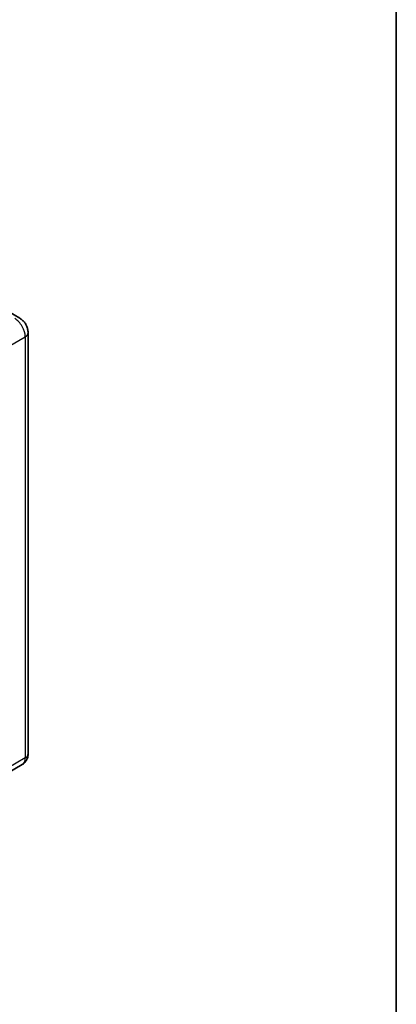
# Model space of a CAD drawing. Units: millimetres. Extents: x 0 to 9259, y 0 to 1124.
# Drawn here: x 1428 to 1564, y 187 to 543 of the extents above; entities that cross this region are included whole.
import ezdxf

# ---------------------------------------------------------------- set-up
doc = ezdxf.new("R2010")
doc.units = ezdxf.units.MM
doc.header["$LTSCALE"] = 4
for name, color, linetype, lineweight in [('Border (ISO)', 7, 'Continuous', 35), ('Visible (ISO)', 7, 'Continuous', 35), ('Visible Narrow (ISO)', 7, 'Continuous', 25)]:
    doc.layers.add(name, color=color, linetype=linetype, lineweight=lineweight)

# ---------------------------------------------------------------- blocks, each defined once
blk = doc.blocks.new('図面枠 tk図枠')
at = {"layer": 'Border (ISO)'}
blk.add_line((405.5, 289), (405.5, 8), dxfattribs=at)

msp = doc.modelspace()

# ---------------------------------------------------------------- linework, layer by layer
at = {"layer": 'Visible (ISO)'}
for p, q in [((1428.0679, 435.1157), (1423.9824, 437.4745)), ((1431.1028, 429.8592), (1431.1028, 277.8094)), ((1428.9568, 273.9164), (1419.0573, 268.2009))]:
    msp.add_line(p, q, dxfattribs=at)
for points, knots in [([(1431.1028, 429.8592), (1431.1028, 430.3337), (1431.0408, 430.7695), (1430.8421, 431.5901), (1430.7044, 431.9749), (1430.3665, 432.7071), (1430.1661, 433.0541), (1429.701, 433.7129), (1429.4366, 434.0246), (1428.8253, 434.6069), (1428.4788, 434.8785), (1428.0679, 435.1157)], [4.71238898, 4.71238898, 4.71238898, 4.71238898, 5.02654825, 5.02654825, 5.34070751, 5.34070751, 5.65486678, 5.65486678, 5.96902604, 5.96902604, 6.28318531, 6.28318531, 6.28318531, 6.28318531]), ([(1428.9568, 273.9164), (1429.2826, 274.1045), (1429.5814, 274.3378), (1430.091, 274.8534), (1430.3018, 275.1345), (1430.6375, 275.7014), (1430.7631, 275.987), (1430.9492, 276.541), (1431.0101, 276.8097), (1431.0869, 277.3251), (1431.1028, 277.5722), (1431.1028, 277.8094)], [3.926990817, 3.926990817, 3.926990817, 3.926990817, 4.08407045, 4.08407045, 4.241150082, 4.241150082, 4.398229715, 4.398229715, 4.555309348, 4.555309348, 4.71238898, 4.71238898, 4.71238898, 4.71238898])]:
    msp.add_open_spline(points, degree=3, knots=knots, dxfattribs=at)
at = {"layer": 'Visible Narrow (ISO)'}
for p, q in [((1420.1619, 422.6922), (1430.0614, 428.4077)), ((1430.0614, 428.4077), (1430.0614, 276.3578)), ((1430.0614, 276.3578), (1420.1619, 270.6424))]:
    msp.add_line(p, q, dxfattribs=at)
for centre, major_axis, start_param, end_param in [((1426.2901, 430.585), (2.6667, -4.6188), 0.78539816, 2.35619449), ((1427.5472, 429.8592), (3.5556, 0), 5.49778714, 6.28318531), ((1427.5472, 277.8094), (3.5556, 0), 5.49778714, 6.28318531), ((1426.2901, 278.5352), (2.6667, -4.6188), 0, 0.78539816)]:
    msp.add_ellipse(centre, major_axis=major_axis, ratio=0.57735027, start_param=start_param, end_param=end_param, dxfattribs=at)

# ---------------------------------------------------------------- block references
at = {"xscale": 4, "yscale": 4, "zscale": 4}
msp.add_blockref('図面枠 tk図枠', (-58, -32), dxfattribs=at)

doc.saveas('drawing.dxf')
